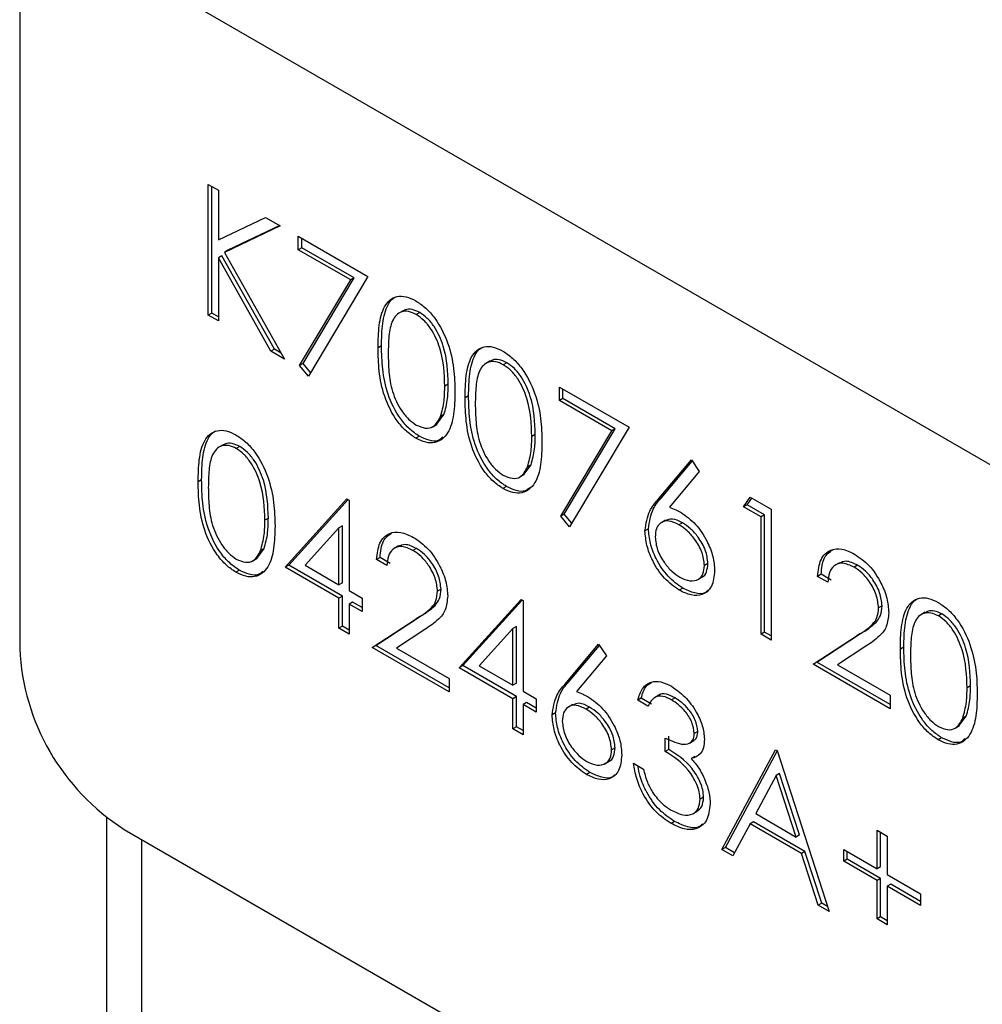
# Model space of a CAD drawing. Units: millimetres. Extents: x 8 to 201, y 4 to 288.
# Drawn here: x 146 to 147, y 155 to 156 of the extents above; entities that cross this region are included whole.
import ezdxf

# ---------------------------------------------------------------- set-up
doc = ezdxf.new("R2010")
doc.units = ezdxf.units.MM

msp = doc.modelspace()

# ---------------------------------------------------------------- linework, layer by layer
at = {"color": 7, "linetype": 'Continuous', "lineweight": 25}
for p, q in [((176.48725, 138.37261), (145.84595, 156.06145)), ((145.84595, 156.06145), (145.84595, 155.05438)), ((146.1013, 155.68269), (146.11505, 155.67475)), ((146.1013, 155.50577), (146.1013, 155.68269)), ((146.10601, 155.50849), (146.10601, 155.67997)), ((146.11505, 155.67475), (146.11505, 155.60738)), ((146.11505, 155.60738), (146.17891, 155.63788)), ((146.17891, 155.63788), (146.19852, 155.62656)), ((146.19852, 155.62656), (146.12324, 155.59063)), ((146.19808, 155.62682), (146.12796, 155.59336)), ((146.22308, 155.61239), (146.31736, 155.55796)), ((146.22308, 155.59424), (146.22308, 155.61239)), ((146.22779, 155.59696), (146.22779, 155.60967)), ((146.11976, 155.58593), (146.11505, 155.58321)), ((146.19081, 155.45954), (146.11976, 155.58593)), ((146.12796, 155.59336), (146.12324, 155.59063)), ((146.12324, 155.59063), (146.20442, 155.44624)), ((146.22779, 155.59696), (146.22308, 155.59424)), ((146.29409, 155.55324), (146.22308, 155.59424)), ((146.29881, 155.55597), (146.22779, 155.59696)), ((146.11505, 155.58321), (146.11505, 155.49783)), ((146.1861, 155.45682), (146.11505, 155.58321)), ((146.31736, 155.55796), (146.23683, 155.423)), ((146.22495, 155.4374), (146.29409, 155.55324)), ((146.22966, 155.44012), (146.29881, 155.55597)), ((146.29881, 155.55597), (146.29409, 155.55324)), ((146.10601, 155.50849), (146.1013, 155.50577)), ((146.11505, 155.49783), (146.1013, 155.50577)), ((146.11505, 155.50328), (146.10601, 155.50849)), ((146.36493, 155.51158), (146.35903, 155.50818)), ((146.3875, 155.5093), (146.38279, 155.50658)), ((146.33582, 155.46421), (146.33111, 155.46149)), ((146.19081, 155.45954), (146.1861, 155.45682)), ((146.20442, 155.44624), (146.1861, 155.45682)), ((146.19989, 155.4543), (146.19081, 155.45954)), ((146.22966, 155.44012), (146.22495, 155.4374)), ((146.23975, 155.42789), (146.22966, 155.44012)), ((146.48278, 155.44355), (146.47688, 155.44015)), ((146.50535, 155.44126), (146.50064, 155.43854)), ((146.23683, 155.423), (146.22495, 155.4374)), ((146.42617, 155.41213), (146.42146, 155.4094)), ((146.57663, 155.40828), (146.67091, 155.35386)), ((146.57663, 155.39014), (146.57663, 155.40828)), ((146.58134, 155.39286), (146.58134, 155.40556)), ((146.45367, 155.39618), (146.44896, 155.39346)), ((146.58134, 155.39286), (146.57663, 155.39014)), ((146.64765, 155.34914), (146.57663, 155.39014)), ((146.65236, 155.35186), (146.58134, 155.39286)), ((146.41042, 155.3577), (146.42037, 155.371)), ((146.42037, 155.371), (146.41566, 155.36828)), ((146.4052, 155.35453), (146.41109, 155.35793)), ((146.5785, 155.2333), (146.64765, 155.34914)), ((146.58322, 155.23602), (146.65236, 155.35186)), ((146.67091, 155.35386), (146.59038, 155.21889)), ((146.65236, 155.35186), (146.64765, 155.34914)), ((146.38704, 155.34172), (146.38233, 155.339)), ((146.54402, 155.34409), (146.53931, 155.34137)), ((146.12137, 155.33011), (146.11547, 155.3267)), ((146.14394, 155.32782), (146.13923, 155.3251)), ((146.70964, 155.2553), (146.75537, 155.30964)), ((146.71436, 155.25802), (146.75645, 155.30804)), ((146.75537, 155.30964), (146.76596, 155.29392)), ((146.52827, 155.28966), (146.53822, 155.30296)), ((146.53822, 155.30296), (146.53351, 155.30024)), ((146.76596, 155.29392), (146.72548, 155.24581)), ((146.09226, 155.28274), (146.08755, 155.28002)), ((146.52305, 155.2865), (146.52894, 155.2899)), ((146.50489, 155.27369), (146.50018, 155.27096)), ((146.2054, 155.16442), (146.28903, 155.25677)), ((146.21011, 155.16714), (146.29051, 155.25592)), ((146.28903, 155.25677), (146.29182, 155.25516)), ((146.29182, 155.25516), (146.29182, 155.13268)), ((146.71436, 155.25802), (146.70964, 155.2553)), ((146.82608, 155.24613), (146.83507, 155.25909)), ((146.8308, 155.24886), (146.83709, 155.25792)), ((146.83507, 155.25909), (146.8634, 155.24274)), ((146.8308, 155.24886), (146.82608, 155.24613)), ((146.84965, 155.23253), (146.82608, 155.24613)), ((146.85437, 155.23525), (146.8308, 155.24886)), ((146.8634, 155.24274), (146.8634, 155.06582)), ((146.18261, 155.23065), (146.1779, 155.22793)), ((146.58322, 155.23602), (146.5785, 155.2333)), ((146.59038, 155.21889), (146.5785, 155.2333)), ((146.5933, 155.22379), (146.58322, 155.23602)), ((146.72034, 155.22799), (146.71445, 155.22459)), ((146.74317, 155.22459), (146.73846, 155.22187)), ((146.85437, 155.23525), (146.84965, 155.23253)), ((146.84965, 155.07376), (146.84965, 155.23253)), ((146.85437, 155.07648), (146.85437, 155.23525)), ((146.27807, 155.21745), (146.23241, 155.16698)), ((146.28279, 155.22017), (146.27807, 155.21745)), ((146.27807, 155.14061), (146.27807, 155.21745)), ((146.28279, 155.14333), (146.28279, 155.22017)), ((146.69723, 155.21652), (146.69252, 155.2138)), ((146.16686, 155.17622), (146.17681, 155.18952)), ((146.17681, 155.18952), (146.1721, 155.1868)), ((146.35866, 155.19312), (146.35277, 155.18972)), ((146.38312, 155.18975), (146.3784, 155.18703)), ((146.16164, 155.17305), (146.16753, 155.17646)), ((146.33386, 155.17736), (146.32914, 155.17464)), ((146.34289, 155.1667), (146.32914, 155.17464)), ((146.34761, 155.16942), (146.33386, 155.17736)), ((146.14348, 155.16024), (146.13877, 155.15752)), ((146.21011, 155.16714), (146.2054, 155.16442)), ((146.27807, 155.12247), (146.2054, 155.16442)), ((146.28279, 155.12519), (146.21011, 155.16714)), ((146.23241, 155.16698), (146.27807, 155.14061)), ((146.77776, 155.16939), (146.77305, 155.16667)), ((146.95577, 155.17049), (146.94988, 155.16709)), ((146.98023, 155.16713), (146.97551, 155.16441)), ((146.76404, 155.14788), (146.76993, 155.15128)), ((146.93097, 155.15474), (146.92626, 155.15201)), ((146.94, 155.14408), (146.92626, 155.15201)), ((146.94472, 155.1468), (146.93097, 155.15474)), ((146.28279, 155.14333), (146.27807, 155.14061)), ((146.29182, 155.13268), (146.3095, 155.12247)), ((146.41635, 155.1347), (146.41164, 155.13198)), ((146.74364, 155.13586), (146.73892, 155.13314)), ((146.28279, 155.12519), (146.27807, 155.12247)), ((146.27807, 155.08164), (146.27807, 155.12247)), ((146.28279, 155.08436), (146.28279, 155.12519)), ((146.3095, 155.12247), (146.3095, 155.10433)), ((146.4411, 155.02835), (146.52473, 155.1207)), ((146.44582, 155.03108), (146.52621, 155.11985)), ((146.52473, 155.1207), (146.52753, 155.11909)), ((146.52753, 155.11909), (146.52753, 154.99661)), ((146.29654, 155.11725), (146.29182, 155.11453)), ((146.29182, 155.11453), (146.29182, 155.0737)), ((146.3095, 155.10433), (146.29182, 155.11453)), ((146.3095, 155.10977), (146.29654, 155.11725)), ((147.01347, 155.11207), (147.00875, 155.10935)), ((146.32325, 155.05556), (146.38267, 155.09448)), ((146.32796, 155.05828), (146.38738, 155.0972)), ((146.38738, 155.0972), (146.38267, 155.09448)), ((147.07203, 155.10338), (147.06614, 155.09998)), ((147.09461, 155.10109), (147.0899, 155.09837)), ((146.28279, 155.08436), (146.27807, 155.08164)), ((146.29182, 155.0737), (146.27807, 155.08164)), ((146.29182, 155.07915), (146.28279, 155.08436)), ((146.39439, 155.07988), (146.35606, 155.05477)), ((146.51378, 155.08138), (146.46811, 155.03091)), ((146.51849, 155.0841), (146.51378, 155.08138)), ((146.51378, 155.00454), (146.51378, 155.08138)), ((146.51849, 155.00727), (146.51849, 155.0841)), ((146.85437, 155.07648), (146.84965, 155.07376)), ((146.8634, 155.06582), (146.84965, 155.07376)), ((146.8634, 155.07126), (146.85437, 155.07648)), ((146.92036, 155.03294), (146.97978, 155.07185)), ((146.92508, 155.03566), (146.98449, 155.07458)), ((146.98449, 155.07458), (146.97978, 155.07185)), ((146.32796, 155.05828), (146.32325, 155.05556)), ((146.42735, 154.99546), (146.32325, 155.05556)), ((146.42735, 155.00091), (146.32796, 155.05828)), ((146.35606, 155.05477), (146.42735, 155.01361)), ((146.58393, 155.00579), (146.62966, 155.06013)), ((146.58865, 155.00851), (146.63074, 155.05853)), ((146.62966, 155.06013), (146.64025, 155.04441)), ((146.9915, 155.05725), (146.95317, 155.03214)), ((147.04293, 155.05601), (147.03821, 155.05329)), ((146.64025, 155.04441), (146.59977, 154.9963)), ((146.44582, 155.03108), (146.4411, 155.02835)), ((146.51378, 154.9864), (146.4411, 155.02835)), ((146.51849, 154.98912), (146.44582, 155.03108)), ((146.46811, 155.03091), (146.51378, 155.00454)), ((146.92508, 155.03566), (146.92036, 155.03294)), ((147.02446, 154.97284), (146.92036, 155.03294)), ((147.02446, 154.97828), (146.92508, 155.03566)), ((146.95317, 155.03214), (147.02446, 154.99098)), ((146.42735, 155.01361), (146.42735, 154.99546)), ((146.51849, 155.00727), (146.51378, 155.00454)), ((146.58865, 155.00851), (146.58393, 155.00579)), ((147.13328, 155.00392), (147.12857, 155.0012)), ((146.51849, 154.98912), (146.51378, 154.9864)), ((146.51378, 154.94557), (146.51378, 154.9864)), ((146.51849, 154.94829), (146.51849, 154.98912)), ((146.52753, 154.99661), (146.5452, 154.9864)), ((146.5452, 154.9864), (146.5452, 154.96826)), ((146.68741, 154.98687), (146.6827, 154.98415)), ((146.70116, 154.97893), (146.68741, 154.98687)), ((146.71111, 154.99102), (146.70522, 154.98762)), ((146.7332, 154.98765), (146.72849, 154.98493)), ((147.02446, 154.99098), (147.02446, 154.97284)), ((146.53224, 154.98118), (146.52753, 154.97846)), ((146.52753, 154.97846), (146.52753, 154.93764)), ((146.5452, 154.96826), (146.52753, 154.97846)), ((146.5452, 154.9737), (146.53224, 154.98118)), ((146.59463, 154.97848), (146.58874, 154.97508)), ((146.61747, 154.97508), (146.61275, 154.97236)), ((146.69645, 154.97621), (146.6827, 154.98415)), ((146.57152, 154.96701), (146.56681, 154.96429)), ((147.11752, 154.94949), (147.12748, 154.96279)), ((147.12748, 154.96279), (147.12277, 154.96007)), ((146.51849, 154.94829), (146.51378, 154.94557)), ((146.52753, 154.93764), (146.51378, 154.94557)), ((146.52753, 154.94308), (146.51849, 154.94829)), ((147.1123, 154.94633), (147.1182, 154.94973)), ((146.72002, 154.91497), (146.72002, 154.93312)), ((146.72473, 154.91769), (146.72473, 154.93584)), ((146.76401, 154.94211), (146.7593, 154.93939)), ((147.09415, 154.93352), (147.08944, 154.93079)), ((146.65206, 154.91988), (146.64734, 154.91716)), ((146.75266, 154.92616), (146.75855, 154.92956)), ((146.72473, 154.91769), (146.72002, 154.91497)), ((146.75987, 154.90804), (146.75516, 154.90532)), ((146.79662, 154.78229), (146.86929, 154.91725)), ((146.80133, 154.78501), (146.87151, 154.91534)), ((146.86929, 154.91725), (146.87126, 154.91612)), ((146.87126, 154.91612), (146.94197, 154.69838)), ((146.63833, 154.89837), (146.64422, 154.90177)), ((146.6768, 154.89909), (146.69055, 154.89115)), ((146.61793, 154.88635), (146.61321, 154.88363)), ((146.87012, 154.88229), (146.84238, 154.83072)), ((146.87484, 154.88501), (146.87012, 154.88229)), ((146.89713, 154.79912), (146.87012, 154.88229)), ((146.90184, 154.80184), (146.87484, 154.88501)), ((146.77187, 154.85305), (146.76716, 154.85033)), ((145.9638, 152.60395), (145.9638, 154.82532)), ((146.7573, 154.8307), (146.76319, 154.8341)), ((146.84238, 154.83072), (146.89713, 154.79912)), ((146.73262, 154.82014), (146.7279, 154.81742)), ((146.83492, 154.81688), (146.81163, 154.77363)), ((146.83963, 154.81961), (146.83492, 154.81688)), ((146.90437, 154.77679), (146.83492, 154.81688)), ((146.90909, 154.77951), (146.83963, 154.81961)), ((145.98737, 154.80943), (176.34583, 137.28387)), ((146.90184, 154.80184), (146.89713, 154.79912)), ((147.00679, 154.80839), (147.02054, 154.80046)), ((147.00679, 154.75623), (147.00679, 154.80839)), ((147.0115, 154.75895), (147.0115, 154.80567)), ((147.02054, 154.80046), (147.02054, 154.74829)), ((146.01094, 154.79583), (146.01094, 152.57674)), ((146.80133, 154.78501), (146.79662, 154.78229)), ((146.81386, 154.77778), (146.80133, 154.78501)), ((146.81163, 154.77363), (146.79662, 154.78229)), ((146.90909, 154.77951), (146.90437, 154.77679)), ((146.92702, 154.70701), (146.90437, 154.77679)), ((146.93174, 154.70973), (146.90909, 154.77951)), ((146.96161, 154.78231), (147.00679, 154.75623)), ((146.96161, 154.76643), (146.96161, 154.78231)), ((146.96632, 154.76915), (146.96632, 154.77958)), ((146.96632, 154.76915), (146.96161, 154.76643)), ((147.00679, 154.74035), (146.96161, 154.76643)), ((147.0115, 154.74307), (146.96632, 154.76915)), ((147.0115, 154.75895), (147.00679, 154.75623)), ((147.02054, 154.74829), (147.06571, 154.72221)), ((147.0115, 154.74307), (147.00679, 154.74035)), ((147.00679, 154.68818), (147.00679, 154.74035)), ((147.0115, 154.6909), (147.0115, 154.74307)), ((147.02525, 154.73513), (147.02054, 154.73241)), ((147.02054, 154.73241), (147.02054, 154.68024)), ((147.06571, 154.70633), (147.02054, 154.73241)), ((147.06571, 154.71178), (147.02525, 154.73513)), ((147.06571, 154.72221), (147.06571, 154.70633)), ((146.93174, 154.70973), (146.92702, 154.70701)), ((146.94197, 154.69838), (146.92702, 154.70701)), ((146.93979, 154.70508), (146.93174, 154.70973)), ((147.0115, 154.6909), (147.00679, 154.68818)), ((147.02054, 154.68024), (147.00679, 154.68818)), ((147.02054, 154.68569), (147.0115, 154.6909))]:
    msp.add_line(p, q, dxfattribs=at)
msp.add_arc((146.153, 155.06835), 0.30736, 182.60548, 237.39452, dxfattribs=at)
for points, knots in [([(146.33111, 155.46149), (146.33131, 155.4717), (146.33171, 155.49208), (146.3372, 155.51442), (146.34671, 155.52661), (146.35667, 155.53144), (146.36889, 155.53148), (146.37785, 155.52715), (146.38233, 155.52499)], [0, 0, 0, 0, 0.2505259, 0.5001642, 0.6252727, 0.7501982, 0.8751106, 1, 1, 1, 1]), ([(146.33582, 155.46421), (146.336, 155.47446), (146.33636, 155.49493), (146.34214, 155.51674), (146.3496, 155.52787), (146.35419, 155.52979), (146.35539, 155.53029)], [0, 0, 0, 0, 0.374216, 0.7471063, 0.9339836, 1, 1, 1, 1]), ([(146.38233, 155.52499), (146.38684, 155.52197), (146.39585, 155.51593), (146.41231, 155.49718), (146.42698, 155.46772), (146.43445, 155.43304), (146.43495, 155.41196), (146.43521, 155.4014)], [0, 0, 0, 0, 0.1251695, 0.2503357, 0.4988652, 0.7490161, 1, 1, 1, 1]), ([(146.38279, 155.50658), (146.37928, 155.5082), (146.37225, 155.51145), (146.36293, 155.51061), (146.3555, 155.50619), (146.34872, 155.49578), (146.34528, 155.47762), (146.345, 155.46163), (146.34486, 155.45363)], [0, 0, 0, 0, 0.1248745, 0.2498892, 0.3747257, 0.4997892, 0.7494997, 1, 1, 1, 1]), ([(146.3875, 155.5093), (146.38402, 155.51088), (146.37703, 155.51405), (146.36913, 155.51384), (146.3657, 155.51148), (146.36463, 155.51074)], [0, 0, 0, 0, 0.4074576, 0.8153732, 1, 1, 1, 1]), ([(146.42146, 155.4094), (146.42089, 155.42616), (146.42004, 155.45125), (146.4057, 155.48385), (146.39331, 155.49923), (146.38629, 155.50413), (146.38279, 155.50658)], [0, 0, 0, 0, 0.50007152, 0.74902056, 0.87459845, 1, 1, 1, 1]), ([(146.42617, 155.41213), (146.42561, 155.42888), (146.42476, 155.45398), (146.41042, 155.48657), (146.39802, 155.50195), (146.39101, 155.50685), (146.3875, 155.5093)], [0, 0, 0, 0, 0.50007152, 0.74902056, 0.87459845, 1, 1, 1, 1]), ([(146.38704, 155.34172), (146.38257, 155.34472), (146.37363, 155.35072), (146.35736, 155.3694), (146.343, 155.39878), (146.3365, 155.43291), (146.33605, 155.45377), (146.33582, 155.46421)], [0, 0, 0, 0, 0.1251812, 0.25035097, 0.49877774, 0.74894559, 1, 1, 1, 1]), ([(146.38233, 155.339), (146.37786, 155.342), (146.36892, 155.348), (146.35264, 155.36668), (146.33829, 155.39606), (146.33178, 155.43019), (146.33133, 155.45105), (146.33111, 155.46149)], [0, 0, 0, 0, 0.1251812, 0.25035097, 0.49877774, 0.74894559, 1, 1, 1, 1]), ([(146.34486, 155.45363), (146.345, 155.44546), (146.34528, 155.42915), (146.34926, 155.40276), (146.35986, 155.37953), (146.37227, 155.36425), (146.37929, 155.35934), (146.38279, 155.35688)], [0, 0, 0, 0, 0.2510852, 0.5013708, 0.7496281, 0.8748771, 1, 1, 1, 1]), ([(146.44896, 155.39346), (146.44916, 155.40367), (146.44957, 155.42405), (146.45506, 155.44638), (146.46456, 155.45858), (146.47452, 155.4634), (146.48675, 155.46345), (146.4957, 155.45912), (146.50018, 155.45695)], [0, 0, 0, 0, 0.2505259, 0.5001642, 0.6252727, 0.7501982, 0.8751106, 1, 1, 1, 1]), ([(146.45367, 155.39618), (146.45385, 155.40643), (146.45421, 155.4269), (146.45999, 155.44871), (146.46745, 155.45984), (146.47204, 155.46176), (146.47324, 155.46226)], [0, 0, 0, 0, 0.37421605, 0.7471063, 0.93398361, 1, 1, 1, 1]), ([(146.50018, 155.45695), (146.50469, 155.45394), (146.51371, 155.4479), (146.53016, 155.42915), (146.54483, 155.39969), (146.5523, 155.36501), (146.55281, 155.34392), (146.55306, 155.33336)], [0, 0, 0, 0, 0.1251695, 0.2503357, 0.4988652, 0.7490161, 1, 1, 1, 1]), ([(146.50064, 155.43854), (146.49713, 155.44017), (146.4901, 155.44341), (146.48079, 155.44257), (146.47335, 155.43815), (146.46657, 155.42774), (146.46313, 155.40959), (146.46285, 155.3936), (146.46271, 155.38559)], [0, 0, 0, 0, 0.1248745, 0.2498892, 0.3747257, 0.4997892, 0.7494997, 1, 1, 1, 1]), ([(146.50535, 155.44126), (146.50187, 155.44285), (146.49488, 155.44602), (146.48698, 155.4458), (146.48355, 155.44344), (146.48248, 155.44271)], [0, 0, 0, 0, 0.4074576, 0.8153732, 1, 1, 1, 1]), ([(146.53931, 155.34137), (146.53874, 155.35812), (146.53789, 155.38322), (146.52356, 155.41582), (146.51116, 155.43119), (146.50415, 155.43609), (146.50064, 155.43854)], [0, 0, 0, 0, 0.5000715, 0.7490206, 0.8745985, 1, 1, 1, 1]), ([(146.54402, 155.34409), (146.54346, 155.36085), (146.54261, 155.38594), (146.52827, 155.41854), (146.51588, 155.43391), (146.50886, 155.43882), (146.50535, 155.44126)], [0, 0, 0, 0, 0.5000715, 0.7490206, 0.8745985, 1, 1, 1, 1]), ([(146.42037, 155.371), (146.42232, 155.37803), (146.42581, 155.39059), (146.42606, 155.40554), (146.42617, 155.41213)], [0, 0, 0, 0, 0.5595988, 1, 1, 1, 1]), ([(146.43521, 155.4014), (146.43496, 155.39114), (146.43446, 155.37066), (146.42702, 155.34459), (146.41226, 155.33226), (146.39584, 155.33246), (146.38683, 155.33682), (146.38233, 155.339)], [0, 0, 0, 0, 0.2510019, 0.5011378, 0.7496117, 0.8748068, 1, 1, 1, 1]), ([(146.41566, 155.36828), (146.41761, 155.3753), (146.4211, 155.38787), (146.42135, 155.40282), (146.42146, 155.4094)], [0, 0, 0, 0, 0.5595988, 1, 1, 1, 1]), ([(146.50018, 155.27096), (146.49571, 155.27397), (146.48677, 155.27997), (146.47049, 155.29864), (146.45614, 155.32803), (146.44963, 155.36216), (146.44918, 155.38301), (146.44896, 155.39346)], [0, 0, 0, 0, 0.1251812, 0.250351, 0.4987777, 0.7489456, 1, 1, 1, 1]), ([(146.50489, 155.27369), (146.50042, 155.27669), (146.49148, 155.28269), (146.47521, 155.30137), (146.46086, 155.33075), (146.45435, 155.36488), (146.4539, 155.38573), (146.45367, 155.39618)], [0, 0, 0, 0, 0.1251812, 0.250351, 0.4987777, 0.7489456, 1, 1, 1, 1]), ([(146.46271, 155.38559), (146.46285, 155.37742), (146.46313, 155.36111), (146.46711, 155.33473), (146.47771, 155.3115), (146.49012, 155.29622), (146.49714, 155.2913), (146.50064, 155.28884)], [0, 0, 0, 0, 0.25108521, 0.50137078, 0.7496281, 0.87487711, 1, 1, 1, 1]), ([(146.38279, 155.35688), (146.38697, 155.35507), (146.39535, 155.35145), (146.40828, 155.35408), (146.41286, 155.3629), (146.41566, 155.36828)], [0, 0, 0, 0, 0.2802572, 0.5607811, 1, 1, 1, 1]), ([(146.08755, 155.28002), (146.08775, 155.29023), (146.08816, 155.31061), (146.09365, 155.33294), (146.10315, 155.34513), (146.11311, 155.34996), (146.12534, 155.35), (146.13429, 155.34568), (146.13877, 155.34351)], [0, 0, 0, 0, 0.2505259, 0.5001642, 0.6252727, 0.7501982, 0.8751106, 1, 1, 1, 1]), ([(146.09226, 155.28274), (146.09244, 155.29299), (146.0928, 155.31345), (146.09858, 155.33527), (146.10604, 155.34639), (146.11063, 155.34832), (146.11183, 155.34882)], [0, 0, 0, 0, 0.374216, 0.7471063, 0.9339836, 1, 1, 1, 1]), ([(146.14394, 155.32782), (146.14046, 155.32941), (146.13347, 155.33258), (146.12557, 155.33236), (146.12214, 155.33), (146.12107, 155.32927)], [0, 0, 0, 0, 0.4074576, 0.8153732, 1, 1, 1, 1]), ([(146.13877, 155.34351), (146.14328, 155.34049), (146.1523, 155.33446), (146.16875, 155.3157), (146.18342, 155.28625), (146.19089, 155.25156), (146.1914, 155.23048), (146.19165, 155.21992)], [0, 0, 0, 0, 0.1251695, 0.2503357, 0.4988652, 0.7490161, 1, 1, 1, 1]), ([(146.41864, 155.34052), (146.41676, 155.33868), (146.41218, 155.33418), (146.40041, 155.33543), (146.3915, 155.33962), (146.38704, 155.34172)], [0, 0, 0, 0, 0.2578642, 0.6289351, 1, 1, 1, 1]), ([(146.55306, 155.33336), (146.55281, 155.3231), (146.55232, 155.30263), (146.54487, 155.27656), (146.53011, 155.26423), (146.5137, 155.26442), (146.50469, 155.26878), (146.50018, 155.27096)], [0, 0, 0, 0, 0.2510019, 0.5011378, 0.7496117, 0.8748068, 1, 1, 1, 1]), ([(146.53351, 155.30024), (146.53546, 155.30727), (146.53895, 155.31983), (146.5392, 155.33478), (146.53931, 155.34137)], [0, 0, 0, 0, 0.5595988, 1, 1, 1, 1]), ([(146.53822, 155.30296), (146.54018, 155.30999), (146.54366, 155.32255), (146.54391, 155.33751), (146.54402, 155.34409)], [0, 0, 0, 0, 0.5595988, 1, 1, 1, 1]), ([(146.13923, 155.3251), (146.13572, 155.32672), (146.12869, 155.32997), (146.11938, 155.32913), (146.11194, 155.32471), (146.10516, 155.3143), (146.10172, 155.29614), (146.10144, 155.28016), (146.1013, 155.27215)], [0, 0, 0, 0, 0.1248745, 0.2498892, 0.3747257, 0.4997892, 0.7494997, 1, 1, 1, 1]), ([(146.1779, 155.22793), (146.17733, 155.24468), (146.17648, 155.26978), (146.16215, 155.30237), (146.14975, 155.31775), (146.14274, 155.32265), (146.13923, 155.3251)], [0, 0, 0, 0, 0.5000715, 0.7490206, 0.8745985, 1, 1, 1, 1]), ([(146.18261, 155.23065), (146.18205, 155.2474), (146.1812, 155.2725), (146.16686, 155.3051), (146.15447, 155.32047), (146.14745, 155.32537), (146.14394, 155.32782)], [0, 0, 0, 0, 0.5000715, 0.7490206, 0.8745985, 1, 1, 1, 1]), ([(146.50064, 155.28884), (146.50483, 155.28704), (146.5132, 155.28342), (146.52613, 155.28605), (146.53071, 155.29486), (146.53351, 155.30024)], [0, 0, 0, 0, 0.2802572, 0.56078111, 1, 1, 1, 1]), ([(146.13877, 155.15752), (146.1343, 155.16052), (146.12536, 155.16652), (146.10908, 155.1852), (146.09473, 155.21459), (146.08822, 155.24871), (146.08777, 155.26957), (146.08755, 155.28002)], [0, 0, 0, 0, 0.1251812, 0.250351, 0.4987777, 0.7489456, 1, 1, 1, 1]), ([(146.14348, 155.16024), (146.13901, 155.16324), (146.13007, 155.16924), (146.1138, 155.18792), (146.09945, 155.21731), (146.09294, 155.25144), (146.09249, 155.27229), (146.09226, 155.28274)], [0, 0, 0, 0, 0.1251812, 0.250351, 0.4987777, 0.7489456, 1, 1, 1, 1]), ([(146.1013, 155.27215), (146.10144, 155.26398), (146.10172, 155.24767), (146.1057, 155.22129), (146.1163, 155.19805), (146.12871, 155.18278), (146.13573, 155.17786), (146.13923, 155.1754)], [0, 0, 0, 0, 0.2510852, 0.5013708, 0.7496281, 0.8748771, 1, 1, 1, 1]), ([(146.53649, 155.27249), (146.53461, 155.27064), (146.53003, 155.26615), (146.51826, 155.26739), (146.50935, 155.27159), (146.50489, 155.27369)], [0, 0, 0, 0, 0.25786422, 0.6289351, 1, 1, 1, 1]), ([(146.69252, 155.2138), (146.69401, 155.22329), (146.6967, 155.24028), (146.70568, 155.2507), (146.70964, 155.2553)], [0, 0, 0, 0, 0.5582731, 1, 1, 1, 1]), ([(146.69723, 155.21652), (146.69873, 155.22601), (146.70141, 155.243), (146.71039, 155.25342), (146.71436, 155.25802)], [0, 0, 0, 0, 0.5582731, 1, 1, 1, 1]), ([(146.72548, 155.24581), (146.72842, 155.24464), (146.73368, 155.24256), (146.739, 155.23963), (146.74135, 155.23835)], [0, 0, 0, 0, 0.5599103, 1, 1, 1, 1]), ([(146.74135, 155.23835), (146.74806, 155.23359), (146.76148, 155.22407), (146.77642, 155.20126), (146.78547, 155.17873), (146.78636, 155.16604), (146.7868, 155.15969)], [0, 0, 0, 0, 0.2796384, 0.5593258, 0.7795267, 1, 1, 1, 1]), ([(146.1721, 155.1868), (146.17405, 155.19383), (146.17754, 155.20639), (146.17779, 155.22134), (146.1779, 155.22793)], [0, 0, 0, 0, 0.5595988, 1, 1, 1, 1]), ([(146.17681, 155.18952), (146.17877, 155.19655), (146.18225, 155.20911), (146.1825, 155.22406), (146.18261, 155.23065)], [0, 0, 0, 0, 0.5595988, 1, 1, 1, 1]), ([(146.73846, 155.22187), (146.73379, 155.2241), (146.72447, 155.22856), (146.71377, 155.22542), (146.70727, 155.2173), (146.7066, 155.20925), (146.70627, 155.20523)], [0, 0, 0, 0, 0.2801275, 0.5595148, 0.7797192, 1, 1, 1, 1]), ([(146.74317, 155.22459), (146.73843, 155.22697), (146.72962, 155.23138), (146.72302, 155.2285), (146.71997, 155.22717)], [0, 0, 0, 0, 0.5384332, 1, 1, 1, 1]), ([(146.77776, 155.16939), (146.77706, 155.17535), (146.77564, 155.18728), (146.76559, 155.20426), (146.7545, 155.21713), (146.74695, 155.2221), (146.74317, 155.22459)], [0, 0, 0, 0, 0.2787544, 0.558605, 0.7791474, 1, 1, 1, 1]), ([(146.19165, 155.21992), (146.1914, 155.20966), (146.19091, 155.18918), (146.18346, 155.16312), (146.1687, 155.15079), (146.15228, 155.15098), (146.14328, 155.15534), (146.13877, 155.15752)], [0, 0, 0, 0, 0.2510019, 0.5011378, 0.7496117, 0.8748068, 1, 1, 1, 1]), ([(146.32914, 155.17464), (146.33004, 155.18273), (146.33182, 155.19888), (146.34489, 155.21099), (146.36152, 155.21318), (146.37324, 155.20757), (146.37911, 155.20477)], [0, 0, 0, 0, 0.2800291, 0.5595146, 0.7796675, 1, 1, 1, 1]), ([(146.73892, 155.13314), (146.73207, 155.13805), (146.71837, 155.14786), (146.70289, 155.17116), (146.69411, 155.19425), (146.69305, 155.20728), (146.69252, 155.2138)], [0, 0, 0, 0, 0.2796696, 0.5590848, 0.7795576, 1, 1, 1, 1]), ([(146.74364, 155.13586), (146.73678, 155.14077), (146.72308, 155.15058), (146.7076, 155.17389), (146.69883, 155.19697), (146.69776, 155.21001), (146.69723, 155.21652)], [0, 0, 0, 0, 0.2796696, 0.5590848, 0.7795576, 1, 1, 1, 1]), ([(146.77305, 155.16667), (146.77234, 155.17263), (146.77092, 155.18456), (146.76087, 155.20154), (146.74979, 155.2144), (146.74224, 155.21938), (146.73846, 155.22187)], [0, 0, 0, 0, 0.2787544, 0.558605, 0.7791474, 1, 1, 1, 1]), ([(146.33386, 155.17736), (146.33461, 155.18568), (146.33598, 155.20097), (146.34526, 155.2076), (146.3495, 155.21062)], [0, 0, 0, 0, 0.5436898, 1, 1, 1, 1]), ([(146.37911, 155.20477), (146.38594, 155.20009), (146.39959, 155.19074), (146.41475, 155.16758), (146.42394, 155.14479), (146.42491, 155.1319), (146.42539, 155.12546)], [0, 0, 0, 0, 0.2798903, 0.5592237, 0.7795824, 1, 1, 1, 1]), ([(146.70627, 155.20523), (146.70692, 155.19941), (146.70824, 155.18778), (146.7178, 155.17102), (146.72857, 155.15824), (146.73596, 155.15332), (146.73966, 155.15086)], [0, 0, 0, 0, 0.27905899, 0.55882035, 0.77930338, 1, 1, 1, 1]), ([(146.13923, 155.1754), (146.14342, 155.17359), (146.15179, 155.16997), (146.16472, 155.1726), (146.1693, 155.18142), (146.1721, 155.1868)], [0, 0, 0, 0, 0.2802572, 0.5607811, 1, 1, 1, 1]), ([(146.3784, 155.18703), (146.37317, 155.18944), (146.36271, 155.19424), (146.35089, 155.19003), (146.34452, 155.17986), (146.34344, 155.17109), (146.34289, 155.1667)], [0, 0, 0, 0, 0.2796987, 0.5588466, 0.7791762, 1, 1, 1, 1]), ([(146.38312, 155.18975), (146.37777, 155.19237), (146.36829, 155.197), (146.36145, 155.19349), (146.35847, 155.19197)], [0, 0, 0, 0, 0.5644202, 1, 1, 1, 1]), ([(146.41164, 155.13198), (146.41099, 155.13782), (146.4097, 155.14952), (146.40035, 155.1665), (146.38958, 155.17959), (146.38213, 155.18455), (146.3784, 155.18703)], [0, 0, 0, 0, 0.2791258, 0.5589784, 0.77935, 1, 1, 1, 1]), ([(146.41635, 155.1347), (146.41571, 155.14054), (146.41442, 155.15224), (146.40507, 155.16922), (146.3943, 155.18232), (146.38684, 155.18727), (146.38312, 155.18975)], [0, 0, 0, 0, 0.2791258, 0.5589784, 0.77935, 1, 1, 1, 1]), ([(146.92626, 155.15201), (146.92715, 155.1601), (146.92893, 155.17625), (146.942, 155.18836), (146.95864, 155.19056), (146.97036, 155.18495), (146.97622, 155.18214)], [0, 0, 0, 0, 0.2800291, 0.5595146, 0.7796675, 1, 1, 1, 1]), ([(146.93097, 155.15474), (146.93172, 155.16305), (146.93309, 155.17835), (146.94238, 155.18497), (146.94661, 155.188)], [0, 0, 0, 0, 0.5436898, 1, 1, 1, 1]), ([(146.98023, 155.16713), (146.97488, 155.16974), (146.96541, 155.17438), (146.95856, 155.17087), (146.95558, 155.16934)], [0, 0, 0, 0, 0.5644202, 1, 1, 1, 1]), ([(146.97622, 155.18214), (146.98305, 155.17746), (146.9967, 155.16811), (147.01187, 155.14495), (147.02105, 155.12217), (147.02202, 155.10928), (147.0225, 155.10283)], [0, 0, 0, 0, 0.2798903, 0.5592237, 0.7795824, 1, 1, 1, 1]), ([(146.17508, 155.15905), (146.1732, 155.1572), (146.16862, 155.15271), (146.15685, 155.15395), (146.14794, 155.15815), (146.14348, 155.16024)], [0, 0, 0, 0, 0.25786422, 0.6289351, 1, 1, 1, 1]), ([(146.7868, 155.15969), (146.78601, 155.15205), (146.78442, 155.13677), (146.77135, 155.12639), (146.75539, 155.12542), (146.74441, 155.13057), (146.73892, 155.13314)], [0, 0, 0, 0, 0.2796308, 0.5589603, 0.7794783, 1, 1, 1, 1]), ([(146.73966, 155.15086), (146.74436, 155.14869), (146.75377, 155.14435), (146.76469, 155.14711), (146.77189, 155.15453), (146.77266, 155.16263), (146.77305, 155.16667)], [0, 0, 0, 0, 0.280018, 0.5598526, 0.7799871, 1, 1, 1, 1]), ([(146.7693, 155.15104), (146.7694, 155.15106), (146.77254, 155.1517), (146.77643, 155.15765), (146.77732, 155.16548), (146.77776, 155.16939)], [0, 0, 0, 0, 0.0170021, 0.508637, 1, 1, 1, 1]), ([(146.97551, 155.16441), (146.97028, 155.16681), (146.95982, 155.17161), (146.948, 155.16741), (146.94163, 155.15723), (146.94055, 155.14847), (146.94, 155.14408)], [0, 0, 0, 0, 0.2796987, 0.5588466, 0.7791762, 1, 1, 1, 1]), ([(147.00875, 155.10935), (147.00811, 155.11519), (147.00682, 155.12689), (146.99747, 155.14387), (146.98669, 155.15697), (146.97924, 155.16193), (146.97551, 155.16441)], [0, 0, 0, 0, 0.2791258, 0.5589784, 0.77935, 1, 1, 1, 1]), ([(147.01347, 155.11207), (147.01282, 155.11791), (147.01153, 155.12961), (147.00218, 155.14659), (146.99141, 155.15969), (146.98396, 155.16465), (146.98023, 155.16713)], [0, 0, 0, 0, 0.2791258, 0.5589784, 0.77935, 1, 1, 1, 1]), ([(146.38267, 155.09448), (146.39002, 155.09897), (146.40025, 155.10523), (146.4104, 155.11824), (146.41123, 155.1274), (146.41164, 155.13198)], [0, 0, 0, 0, 0.5607172, 0.7805321, 1, 1, 1, 1]), ([(146.38738, 155.0972), (146.39473, 155.1017), (146.40496, 155.10795), (146.41512, 155.12096), (146.41594, 155.13012), (146.41635, 155.1347)], [0, 0, 0, 0, 0.5607172, 0.7805321, 1, 1, 1, 1]), ([(146.77775, 155.13325), (146.77664, 155.13213), (146.7723, 155.12774), (146.75985, 155.12852), (146.74904, 155.13342), (146.74364, 155.13586)], [0, 0, 0, 0, 0.146573, 0.5732829, 1, 1, 1, 1]), ([(146.42539, 155.12546), (146.42477, 155.1188), (146.42352, 155.10547), (146.41127, 155.09133), (146.4008, 155.08423), (146.39439, 155.07988)], [0, 0, 0, 0, 0.27928789, 0.55915378, 1, 1, 1, 1]), ([(147.03821, 155.05329), (147.03842, 155.0635), (147.03882, 155.08388), (147.04431, 155.10621), (147.05382, 155.11841), (147.06377, 155.12323), (147.076, 155.12328), (147.08496, 155.11895), (147.08944, 155.11678)], [0, 0, 0, 0, 0.2505259, 0.5001642, 0.6252727, 0.7501982, 0.8751106, 1, 1, 1, 1]), ([(147.04293, 155.05601), (147.04311, 155.06626), (147.04346, 155.08673), (147.04925, 155.10854), (147.05671, 155.11967), (147.0613, 155.12159), (147.0625, 155.12209)], [0, 0, 0, 0, 0.37421605, 0.7471063, 0.93398361, 1, 1, 1, 1]), ([(146.97978, 155.07185), (146.98713, 155.07635), (146.99736, 155.0826), (147.00751, 155.09562), (147.00834, 155.10478), (147.00875, 155.10935)], [0, 0, 0, 0, 0.5607172, 0.7805321, 1, 1, 1, 1]), ([(146.98449, 155.07458), (146.99184, 155.07907), (147.00208, 155.08533), (147.01223, 155.09834), (147.01305, 155.1075), (147.01347, 155.11207)], [0, 0, 0, 0, 0.5607172, 0.7805321, 1, 1, 1, 1]), ([(147.09461, 155.10109), (147.09112, 155.10268), (147.08414, 155.10585), (147.07624, 155.10563), (147.0728, 155.10327), (147.07173, 155.10254)], [0, 0, 0, 0, 0.4074576, 0.8153732, 1, 1, 1, 1]), ([(147.08944, 155.11678), (147.09394, 155.11377), (147.10296, 155.10773), (147.11942, 155.08898), (147.13408, 155.05952), (147.14155, 155.02484), (147.14206, 155.00375), (147.14232, 154.99319)], [0, 0, 0, 0, 0.1251695, 0.2503357, 0.4988652, 0.7490161, 1, 1, 1, 1]), ([(147.0225, 155.10283), (147.02188, 155.09618), (147.02063, 155.08285), (147.00838, 155.0687), (146.99791, 155.0616), (146.9915, 155.05725)], [0, 0, 0, 0, 0.2792879, 0.5591538, 1, 1, 1, 1]), ([(147.0899, 155.09837), (147.08638, 155.1), (147.07936, 155.10324), (147.07004, 155.1024), (147.06261, 155.09798), (147.05582, 155.08757), (147.05239, 155.06942), (147.0521, 155.05343), (147.05196, 155.04542)], [0, 0, 0, 0, 0.12487446, 0.24988925, 0.37472571, 0.49978923, 0.74949971, 1, 1, 1, 1]), ([(147.12857, 155.0012), (147.128, 155.01795), (147.12715, 155.04305), (147.11281, 155.07565), (147.10042, 155.09102), (147.0934, 155.09592), (147.0899, 155.09837)], [0, 0, 0, 0, 0.5000715, 0.7490206, 0.8745985, 1, 1, 1, 1]), ([(147.13328, 155.00392), (147.13271, 155.02068), (147.13186, 155.04577), (147.11752, 155.07837), (147.10513, 155.09374), (147.09812, 155.09865), (147.09461, 155.10109)], [0, 0, 0, 0, 0.5000715, 0.7490206, 0.8745985, 1, 1, 1, 1]), ([(147.08944, 154.93079), (147.08497, 154.9338), (147.07602, 154.9398), (147.05975, 154.95847), (147.0454, 154.98786), (147.03889, 155.02199), (147.03844, 155.04284), (147.03821, 155.05329)], [0, 0, 0, 0, 0.1251812, 0.250351, 0.4987777, 0.7489456, 1, 1, 1, 1]), ([(147.09415, 154.93352), (147.08968, 154.93652), (147.08074, 154.94252), (147.06446, 154.9612), (147.05011, 154.99058), (147.0436, 155.02471), (147.04315, 155.04556), (147.04293, 155.05601)], [0, 0, 0, 0, 0.1251812, 0.250351, 0.4987777, 0.7489456, 1, 1, 1, 1]), ([(147.05196, 155.04542), (147.0521, 155.03725), (147.05238, 155.02094), (147.05637, 154.99456), (147.06697, 154.97133), (147.07938, 154.95605), (147.08639, 154.95113), (147.0899, 154.94867)], [0, 0, 0, 0, 0.2510852, 0.5013708, 0.7496281, 0.8748771, 1, 1, 1, 1]), ([(146.56681, 154.96429), (146.56831, 154.97378), (146.57099, 154.99077), (146.57997, 155.00119), (146.58393, 155.00579)], [0, 0, 0, 0, 0.5582731, 1, 1, 1, 1]), ([(146.57152, 154.96701), (146.57302, 154.9765), (146.5757, 154.99349), (146.58468, 155.00391), (146.58865, 155.00851)], [0, 0, 0, 0, 0.5582731, 1, 1, 1, 1]), ([(146.6827, 154.98415), (146.68446, 154.98993), (146.68799, 155.00148), (146.69969, 155.00976), (146.71386, 155.01022), (146.72349, 155.00553), (146.7283, 155.00318)], [0, 0, 0, 0, 0.2802877, 0.5596797, 0.7797465, 1, 1, 1, 1]), ([(146.68741, 154.98687), (146.68901, 154.99291), (146.69164, 155.00283), (146.69888, 155.00686), (146.70171, 155.00844)], [0, 0, 0, 0, 0.6093487, 1, 1, 1, 1]), ([(146.7283, 155.00318), (146.73451, 154.99883), (146.7469, 154.99014), (146.76174, 154.9702), (146.77117, 154.94934), (146.77242, 154.93737), (146.77305, 154.93139)], [0, 0, 0, 0, 0.28008496, 0.55986833, 0.78009915, 1, 1, 1, 1]), ([(147.12277, 154.96007), (147.12472, 154.9671), (147.12821, 154.97966), (147.12846, 154.99461), (147.12857, 155.0012)], [0, 0, 0, 0, 0.5595988, 1, 1, 1, 1]), ([(147.12748, 154.96279), (147.12943, 154.96982), (147.13292, 154.98238), (147.13317, 154.99734), (147.13328, 155.00392)], [0, 0, 0, 0, 0.5595988, 1, 1, 1, 1]), ([(146.59977, 154.9963), (146.60272, 154.99513), (146.60798, 154.99305), (146.6133, 154.99012), (146.61564, 154.98884)], [0, 0, 0, 0, 0.55991029, 1, 1, 1, 1]), ([(146.61564, 154.98884), (146.62235, 154.98408), (146.63578, 154.97456), (146.65071, 154.95175), (146.65976, 154.92922), (146.66065, 154.91653), (146.66109, 154.91018)], [0, 0, 0, 0, 0.2796384, 0.5593258, 0.7795267, 1, 1, 1, 1]), ([(146.72849, 154.98493), (146.7245, 154.98687), (146.71655, 154.99073), (146.70388, 154.98919), (146.69927, 154.98113), (146.69645, 154.97621)], [0, 0, 0, 0, 0.280636, 0.5603644, 1, 1, 1, 1]), ([(146.7332, 154.98765), (146.7293, 154.98945), (146.72152, 154.99304), (146.7132, 154.99355), (146.71091, 154.99065), (146.71072, 154.99041)], [0, 0, 0, 0, 0.4793582, 0.9571662, 1, 1, 1, 1]), ([(146.7593, 154.93939), (146.75852, 154.94447), (146.75696, 154.95467), (146.74524, 154.9729), (146.73483, 154.98037), (146.72849, 154.98493)], [0, 0, 0, 0, 0.278859, 0.5600742, 1, 1, 1, 1]), ([(146.76401, 154.94211), (146.76324, 154.94719), (146.76168, 154.95739), (146.74995, 154.97562), (146.73955, 154.98309), (146.7332, 154.98765)], [0, 0, 0, 0, 0.278859, 0.5600742, 1, 1, 1, 1]), ([(147.14232, 154.99319), (147.14207, 154.98293), (147.14157, 154.96246), (147.13412, 154.93639), (147.11937, 154.92406), (147.10295, 154.92425), (147.09394, 154.92861), (147.08944, 154.93079)], [0, 0, 0, 0, 0.2510019, 0.5011378, 0.7496117, 0.8748068, 1, 1, 1, 1]), ([(146.61275, 154.97236), (146.60808, 154.97459), (146.59876, 154.97905), (146.58806, 154.97591), (146.58156, 154.96779), (146.58089, 154.95974), (146.58056, 154.95571)], [0, 0, 0, 0, 0.2801275, 0.5595148, 0.7797192, 1, 1, 1, 1]), ([(146.61747, 154.97508), (146.61272, 154.97746), (146.60391, 154.98187), (146.59731, 154.97899), (146.59427, 154.97766)], [0, 0, 0, 0, 0.5384332, 1, 1, 1, 1]), ([(146.64734, 154.91716), (146.64663, 154.92312), (146.64522, 154.93505), (146.63516, 154.95203), (146.62408, 154.96489), (146.61653, 154.96987), (146.61275, 154.97236)], [0, 0, 0, 0, 0.2787544, 0.558605, 0.7791474, 1, 1, 1, 1]), ([(146.65206, 154.91988), (146.65135, 154.92584), (146.64993, 154.93777), (146.63988, 154.95475), (146.62879, 154.96762), (146.62124, 154.97259), (146.61747, 154.97508)], [0, 0, 0, 0, 0.2787544, 0.558605, 0.7791474, 1, 1, 1, 1]), ([(146.61321, 154.88363), (146.60636, 154.88854), (146.59266, 154.89835), (146.57718, 154.92165), (146.56841, 154.94474), (146.56734, 154.95777), (146.56681, 154.96429)], [0, 0, 0, 0, 0.2796696, 0.5590848, 0.7795576, 1, 1, 1, 1]), ([(146.61793, 154.88635), (146.61107, 154.89126), (146.59737, 154.90107), (146.5819, 154.92438), (146.57312, 154.94746), (146.57206, 154.96049), (146.57152, 154.96701)], [0, 0, 0, 0, 0.2796696, 0.5590848, 0.7795576, 1, 1, 1, 1]), ([(147.0899, 154.94867), (147.09408, 154.94687), (147.10245, 154.94325), (147.11539, 154.94588), (147.11997, 154.95469), (147.12277, 154.96007)], [0, 0, 0, 0, 0.2802572, 0.56078111, 1, 1, 1, 1]), ([(146.58056, 154.95571), (146.58122, 154.9499), (146.58253, 154.93827), (146.5921, 154.92151), (146.60286, 154.90872), (146.61025, 154.90381), (146.61395, 154.90135)], [0, 0, 0, 0, 0.279059, 0.5588204, 0.7793034, 1, 1, 1, 1]), ([(146.72002, 154.93312), (146.72867, 154.92904), (146.74165, 154.92294), (146.75434, 154.92599), (146.75868, 154.93229), (146.75909, 154.93703), (146.7593, 154.93939)], [0, 0, 0, 0, 0.4994185, 0.749016, 0.8745437, 1, 1, 1, 1]), ([(146.77305, 154.93139), (146.7728, 154.92744), (146.7723, 154.91956), (146.76678, 154.90917), (146.75956, 154.90678), (146.75516, 154.90532)], [0, 0, 0, 0, 0.28050821, 0.56079232, 1, 1, 1, 1]), ([(146.75762, 154.92995), (146.75841, 154.93012), (146.76099, 154.93067), (146.76331, 154.93517), (146.76378, 154.9398), (146.76401, 154.94211)], [0, 0, 0, 0, 0.1822678, 0.5912503, 1, 1, 1, 1]), ([(147.12575, 154.93232), (147.12387, 154.93047), (147.11928, 154.92598), (147.10752, 154.92722), (147.09861, 154.93142), (147.09415, 154.93352)], [0, 0, 0, 0, 0.2578642, 0.6289351, 1, 1, 1, 1]), ([(146.64359, 154.90153), (146.64369, 154.90155), (146.64683, 154.90219), (146.65072, 154.90814), (146.65161, 154.91597), (146.65206, 154.91988)], [0, 0, 0, 0, 0.01700212, 0.50863698, 1, 1, 1, 1]), ([(146.66109, 154.91018), (146.6603, 154.90254), (146.65872, 154.88726), (146.64564, 154.87688), (146.62969, 154.87591), (146.6187, 154.88106), (146.61321, 154.88363)], [0, 0, 0, 0, 0.27963082, 0.55896032, 0.77947827, 1, 1, 1, 1]), ([(146.61395, 154.90135), (146.61866, 154.89918), (146.62806, 154.89484), (146.63898, 154.8976), (146.64618, 154.90502), (146.64695, 154.91312), (146.64734, 154.91716)], [0, 0, 0, 0, 0.280018, 0.5598526, 0.7799871, 1, 1, 1, 1]), ([(146.76716, 154.85033), (146.76693, 154.85355), (146.76649, 154.85997), (146.76171, 154.87389), (146.74746, 154.89736), (146.731, 154.90792), (146.72002, 154.91497)], [0, 0, 0, 0, 0.12558702, 0.25119068, 0.50060497, 1, 1, 1, 1]), ([(146.77187, 154.85305), (146.77165, 154.85627), (146.7712, 154.8627), (146.76643, 154.87661), (146.75218, 154.90008), (146.73571, 154.91065), (146.72473, 154.91769)], [0, 0, 0, 0, 0.12558702, 0.25119068, 0.50060497, 1, 1, 1, 1]), ([(146.75516, 154.90532), (146.75872, 154.90111), (146.7651, 154.89359), (146.76972, 154.88459), (146.77176, 154.88063)], [0, 0, 0, 0, 0.5597945, 1, 1, 1, 1]), ([(146.7279, 154.81742), (146.72087, 154.82219), (146.70683, 154.83172), (146.69025, 154.85487), (146.68062, 154.87831), (146.67808, 154.89216), (146.6768, 154.89909)], [0, 0, 0, 0, 0.2798859, 0.5589785, 0.7792629, 1, 1, 1, 1]), ([(146.73262, 154.82014), (146.72558, 154.82491), (146.71153, 154.83444), (146.69502, 154.85759), (146.68607, 154.87891), (146.68383, 154.8907), (146.68291, 154.89557)], [0, 0, 0, 0, 0.2996277, 0.5984062, 0.8342284, 1, 1, 1, 1]), ([(146.69055, 154.89115), (146.69196, 154.8852), (146.69446, 154.87458), (146.70008, 154.86429), (146.70255, 154.85977)], [0, 0, 0, 0, 0.5606944, 1, 1, 1, 1]), ([(146.65204, 154.88374), (146.65093, 154.88262), (146.64659, 154.87823), (146.63414, 154.87901), (146.62333, 154.88391), (146.61793, 154.88635)], [0, 0, 0, 0, 0.146573, 0.5732829, 1, 1, 1, 1]), ([(146.77176, 154.88063), (146.7747, 154.87352), (146.77995, 154.86081), (146.78061, 154.84909), (146.78091, 154.84392)], [0, 0, 0, 0, 0.5594191, 1, 1, 1, 1]), ([(146.70255, 154.85977), (146.70696, 154.85405), (146.71484, 154.84381), (146.72407, 154.83799), (146.72815, 154.83543)], [0, 0, 0, 0, 0.558748, 1, 1, 1, 1]), ([(146.76248, 154.83394), (146.76509, 154.83579), (146.77052, 154.83963), (146.77141, 154.84847), (146.77187, 154.85305)], [0, 0, 0, 0, 0.4806763, 1, 1, 1, 1]), ([(146.78091, 154.84392), (146.77981, 154.83587), (146.77761, 154.81977), (146.76323, 154.80899), (146.7457, 154.80874), (146.73384, 154.81453), (146.7279, 154.81742)], [0, 0, 0, 0, 0.279304, 0.55883826, 0.77927695, 1, 1, 1, 1]), ([(146.72815, 154.83543), (146.73346, 154.83277), (146.74407, 154.82747), (146.7569, 154.82924), (146.76562, 154.83681), (146.76664, 154.84583), (146.76716, 154.85033)], [0, 0, 0, 0, 0.2805991, 0.5601509, 0.7803026, 1, 1, 1, 1]), ([(146.77024, 154.81647), (146.76888, 154.81518), (146.76395, 154.81046), (146.75016, 154.81185), (146.73847, 154.81738), (146.73262, 154.82014)], [0, 0, 0, 0, 0.1595968, 0.5795276, 1, 1, 1, 1])]:
    msp.add_open_spline(points, degree=3, knots=knots, dxfattribs=at)

doc.saveas('drawing.dxf')
